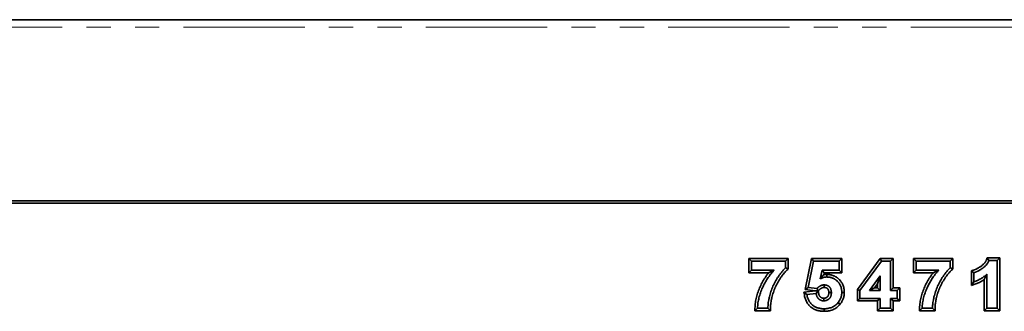
# Model space of a CAD drawing. Units: millimetres. Extents: x 8 to 417, y 1 to 291.
# Drawn here: x 161 to 213, y 236 to 252 of the extents above; entities that cross this region are included whole.
import ezdxf

# ---------------------------------------------------------------- set-up
doc = ezdxf.new("R2010")
doc.units = ezdxf.units.MM
doc.linetypes.add('PHANTOM', pattern=[12.7, 6.35, -1.27, 1.27, -1.27, 1.27, -1.27])

msp = doc.modelspace()

# ---------------------------------------------------------------- linework, layer by layer
at = {"color": 7, "linetype": 'Continuous', "lineweight": 35}
for p, q in [((292.769, 251.572), (43.019, 251.572)), ((42.894, 242.072), (292.894, 242.072)), ((292.769, 241.947), (43.019, 241.947)), ((199.639, 239.049), (201.701, 239.049)), ((199.639, 238.3), (199.639, 239.049)), ((199.773, 238.915), (199.639, 239.049)), ((199.773, 238.434), (199.773, 238.915)), ((199.773, 238.915), (201.567, 238.915)), ((201.567, 238.915), (201.701, 239.049)), ((201.567, 238.915), (201.567, 238.562)), ((201.701, 239.049), (201.701, 238.504)), ((202.583, 237.417), (202.923, 239.049)), ((202.744, 237.532), (203.032, 238.915)), ((202.923, 239.049), (204.512, 239.049)), ((203.032, 238.915), (202.923, 239.049)), ((203.032, 238.915), (204.378, 238.915)), ((204.378, 238.915), (204.512, 239.049)), ((204.378, 238.915), (204.378, 238.434)), ((204.512, 239.049), (204.512, 238.3)), ((205.325, 237.419), (206.52, 239.049)), ((205.459, 237.375), (206.588, 238.915)), ((206.52, 239.049), (207.195, 239.049)), ((206.588, 238.915), (206.52, 239.049)), ((206.588, 238.915), (207.061, 238.915)), ((207.061, 238.915), (207.195, 239.049)), ((207.061, 238.915), (207.061, 237.376)), ((207.195, 239.049), (207.195, 237.51)), ((208.264, 239.049), (210.326, 239.049)), ((208.264, 238.3), (208.264, 239.049)), ((208.398, 238.915), (208.264, 239.049)), ((208.398, 238.434), (208.398, 238.915)), ((208.398, 238.915), (210.192, 238.915)), ((210.192, 238.915), (210.326, 239.049)), ((210.192, 238.915), (210.192, 238.562)), ((210.326, 239.049), (210.326, 238.504)), ((212.13, 239.081), (212.785, 239.081)), ((212.22, 238.947), (212.13, 239.081)), ((212.22, 238.947), (212.651, 238.947)), ((212.651, 238.947), (212.785, 239.081)), ((212.651, 238.947), (212.651, 236.447)), ((212.785, 239.081), (212.785, 236.313)), ((199.773, 238.434), (199.639, 238.3)), ((200.961, 238.434), (199.773, 238.434)), ((201.567, 238.562), (201.701, 238.504)), ((203.482, 238.434), (203.383, 237.983)), ((203.482, 238.434), (203.59, 238.3)), ((204.378, 238.434), (203.482, 238.434)), ((204.378, 238.434), (204.512, 238.3)), ((208.398, 238.434), (208.264, 238.3)), ((209.586, 238.434), (208.398, 238.434)), ((210.192, 238.562), (210.326, 238.504)), ((211.299, 237.637), (211.299, 238.405)), ((211.433, 238.306), (211.299, 238.405)), ((200.67, 238.3), (199.639, 238.3)), ((203.59, 238.3), (203.568, 238.2)), ((204.512, 238.3), (203.59, 238.3)), ((203.721, 238.082), (203.72, 238.216)), ((206.516, 238.134), (205.96, 237.376)), ((206.516, 238.134), (206.382, 237.725)), ((206.516, 237.376), (206.516, 238.134)), ((209.295, 238.3), (208.264, 238.3)), ((211.433, 237.825), (211.299, 237.637)), ((211.433, 237.825), (211.433, 238.306)), ((211.972, 236.313), (211.972, 237.945)), ((212.106, 236.447), (212.106, 238.227)), ((202.526, 237.28), (203.13, 237.348)), ((202.744, 237.532), (202.583, 237.417)), ((203.13, 237.348), (202.583, 237.417)), ((203.21, 237.473), (202.744, 237.532)), ((203.13, 237.348), (203.256, 237.347)), ((203.16, 237.216), (203.261, 237.349)), ((203.21, 237.473), (203.256, 237.347)), ((203.261, 237.349), (203.256, 237.347)), ((203.275, 237.345), (203.261, 237.349)), ((205.325, 236.826), (205.325, 237.419)), ((205.459, 237.375), (205.325, 237.419)), ((205.459, 236.96), (205.459, 237.375)), ((205.96, 237.376), (206.225, 237.51)), ((205.96, 237.376), (206.516, 237.376)), ((206.382, 237.725), (206.225, 237.51)), ((206.225, 237.51), (206.382, 237.51)), ((206.382, 237.51), (206.382, 237.725)), ((206.516, 237.376), (206.382, 237.51)), ((207.061, 237.376), (207.195, 237.51)), ((207.061, 237.376), (207.414, 237.376)), ((207.195, 237.51), (207.548, 237.51)), ((207.414, 237.376), (207.548, 237.51)), ((207.414, 237.376), (207.414, 236.96)), ((207.548, 237.51), (207.548, 236.826)), ((202.68, 237.162), (202.526, 237.28)), ((202.68, 237.162), (203.16, 237.216)), ((204.507, 237.271), (204.641, 237.271)), ((205.459, 236.96), (205.325, 236.826)), ((206.382, 236.826), (205.325, 236.826)), ((206.516, 236.96), (205.459, 236.96)), ((206.516, 236.96), (206.382, 236.826)), ((206.382, 236.313), (206.382, 236.826)), ((206.516, 236.447), (206.516, 236.96)), ((207.061, 236.96), (207.061, 236.447)), ((207.061, 236.96), (207.195, 236.826)), ((207.414, 236.96), (207.061, 236.96)), ((207.548, 236.826), (207.195, 236.826)), ((207.195, 236.826), (207.195, 236.313)), ((207.414, 236.96), (207.548, 236.826)), ((200.093, 236.447), (199.953, 236.313)), ((200.771, 236.313), (199.953, 236.313)), ((200.638, 236.447), (200.093, 236.447)), ((200.638, 236.447), (200.771, 236.313)), ((203.577, 236.415), (203.577, 236.281)), ((204.312, 236.736), (204.415, 236.651)), ((206.516, 236.447), (206.382, 236.313)), ((207.195, 236.313), (206.382, 236.313)), ((207.061, 236.447), (206.516, 236.447)), ((207.061, 236.447), (207.195, 236.313)), ((208.718, 236.447), (208.578, 236.313)), ((209.396, 236.313), (208.578, 236.313)), ((209.263, 236.447), (208.718, 236.447)), ((209.263, 236.447), (209.396, 236.313)), ((212.106, 236.447), (211.972, 236.313)), ((212.785, 236.313), (211.972, 236.313)), ((212.651, 236.447), (212.106, 236.447)), ((212.651, 236.447), (212.785, 236.313))]:
    msp.add_line(p, q, dxfattribs=at)
at = {"color": 8, "linetype": 'PHANTOM', "lineweight": 18}
msp.add_line((43.019, 251.172), (292.769, 251.172), dxfattribs=at)
at = {"color": 7, "linetype": 'Continuous', "lineweight": 35, "flags": 128}
for points in [[(203.585, 237.665), (203.585, 237.593), (203.586, 237.531)], [(203.558, 236.832), (203.559, 236.877), (203.56, 236.921), (203.56, 236.966)], [(203.962, 237.261), (203.89, 237.261), (203.828, 237.261)]]:
    msp.add_lwpolyline(points, dxfattribs=at)
at = {"color": 7, "linetype": 'Continuous', "lineweight": 35}
for points, knots in [([(211.299, 238.405), (211.33, 238.415), (211.362, 238.424), (211.393, 238.434), (211.404, 238.437), (211.414, 238.44), (211.432, 238.446), (211.44, 238.449), (211.457, 238.455), (211.465, 238.459), (211.484, 238.466), (211.493, 238.47), (211.512, 238.478), (211.521, 238.482), (211.538, 238.49), (211.547, 238.494), (211.573, 238.507), (211.591, 238.517), (211.627, 238.536), (211.645, 238.546), (211.679, 238.566), (211.695, 238.576), (211.721, 238.593), (211.73, 238.598), (211.747, 238.61), (211.756, 238.616), (211.782, 238.634), (211.799, 238.645), (211.846, 238.679), (211.877, 238.704), (211.92, 238.743), (211.933, 238.756), (211.958, 238.782), (211.97, 238.795), (211.995, 238.824), (212.006, 238.839), (212.028, 238.869), (212.038, 238.884), (212.057, 238.916), (212.066, 238.931), (212.08, 238.961), (212.087, 238.978), (212.096, 238.998), (212.107, 239.026), (212.119, 239.053), (212.13, 239.081)], [-0.094574, -0.094574, -0.094574, -0.094574, 0, 0, 0, 0.03125, 0.03125, 0.0625, 0.0625, 0.09375, 0.09375, 0.125, 0.125, 0.15625, 0.15625, 0.1875, 0.1875, 0.25, 0.25, 0.3125, 0.3125, 0.375, 0.375, 0.40625, 0.40625, 0.4375, 0.4375, 0.5, 0.5, 0.625, 0.625, 0.6875, 0.6875, 0.75, 0.75, 0.8125, 0.8125, 0.875, 0.875, 0.9375, 0.9375, 1, 1, 1, 1.084483, 1.084483, 1.084483, 1.084483]), ([(211.433, 238.306), (211.443, 238.309), (211.454, 238.312), (211.474, 238.319), (211.485, 238.323), (211.505, 238.33), (211.515, 238.334), (211.535, 238.342), (211.545, 238.347), (211.565, 238.355), (211.575, 238.36), (211.595, 238.369), (211.605, 238.373), (211.634, 238.388), (211.654, 238.398), (211.692, 238.419), (211.711, 238.429), (211.748, 238.451), (211.767, 238.463), (211.794, 238.481), (211.803, 238.487), (211.822, 238.499), (211.831, 238.505), (211.858, 238.523), (211.876, 238.535), (211.928, 238.574), (211.962, 238.601), (212.011, 238.645), (212.027, 238.66), (212.057, 238.691), (212.072, 238.707), (212.099, 238.741), (212.113, 238.758), (212.138, 238.793), (212.15, 238.811), (212.173, 238.849), (212.184, 238.868), (212.203, 238.907), (212.211, 238.927), (212.22, 238.947)], [0, 0, 0, 0, 0.03125, 0.03125, 0.0625, 0.0625, 0.09375, 0.09375, 0.125, 0.125, 0.15625, 0.15625, 0.1875, 0.1875, 0.25, 0.25, 0.3125, 0.3125, 0.375, 0.375, 0.40625, 0.40625, 0.4375, 0.4375, 0.5, 0.5, 0.625, 0.625, 0.6875, 0.6875, 0.75, 0.75, 0.8125, 0.8125, 0.875, 0.875, 0.9375, 0.9375, 1, 1, 1, 1]), ([(200.093, 236.447), (200.095, 236.493), (200.097, 236.539), (200.105, 236.631), (200.11, 236.677), (200.123, 236.768), (200.131, 236.814), (200.148, 236.904), (200.158, 236.949), (200.18, 237.039), (200.192, 237.083), (200.219, 237.172), (200.233, 237.215), (200.264, 237.302), (200.281, 237.345), (200.315, 237.431), (200.333, 237.474), (200.371, 237.558), (200.391, 237.599), (200.432, 237.682), (200.453, 237.723), (200.498, 237.804), (200.52, 237.844), (200.568, 237.923), (200.593, 237.961), (200.67, 238.077), (200.723, 238.152), (200.809, 238.26), (200.838, 238.296), (200.899, 238.366), (200.93, 238.4), (200.961, 238.434)], [0, 0, 0, 0, 0.0625, 0.0625, 0.125, 0.125, 0.1875, 0.1875, 0.25, 0.25, 0.3125, 0.3125, 0.375, 0.375, 0.4375, 0.4375, 0.5, 0.5, 0.5625, 0.5625, 0.625, 0.625, 0.6875, 0.6875, 0.75, 0.75, 0.875, 0.875, 0.9375, 0.9375, 1, 1, 1, 1]), ([(201.567, 238.562), (201.549, 238.546), (201.531, 238.529), (201.496, 238.495), (201.479, 238.477), (201.445, 238.441), (201.428, 238.423), (201.396, 238.386), (201.38, 238.367), (201.348, 238.329), (201.333, 238.309), (201.303, 238.27), (201.288, 238.251), (201.244, 238.191), (201.216, 238.151), (201.175, 238.089), (201.161, 238.069), (201.135, 238.027), (201.121, 238.006), (201.095, 237.964), (201.083, 237.943), (201.058, 237.901), (201.046, 237.879), (201.021, 237.836), (201.009, 237.815), (200.986, 237.771), (200.975, 237.749), (200.954, 237.705), (200.943, 237.683), (200.922, 237.638), (200.911, 237.616), (200.882, 237.548), (200.863, 237.502), (200.827, 237.41), (200.81, 237.364), (200.779, 237.27), (200.765, 237.223), (200.738, 237.128), (200.725, 237.08), (200.708, 237.008), (200.703, 236.984), (200.692, 236.936), (200.687, 236.912), (200.673, 236.84), (200.665, 236.791), (200.655, 236.717), (200.652, 236.693), (200.647, 236.644), (200.644, 236.619), (200.639, 236.546), (200.639, 236.496), (200.638, 236.447)], [0, 0, 0, 0, 0.03125, 0.03125, 0.0625, 0.0625, 0.09375, 0.09375, 0.125, 0.125, 0.15625, 0.15625, 0.1875, 0.1875, 0.25, 0.25, 0.28125, 0.28125, 0.3125, 0.3125, 0.34375, 0.34375, 0.375, 0.375, 0.40625, 0.40625, 0.4375, 0.4375, 0.46875, 0.46875, 0.5, 0.5, 0.5625, 0.5625, 0.625, 0.625, 0.6875, 0.6875, 0.75, 0.75, 0.78125, 0.78125, 0.8125, 0.8125, 0.875, 0.875, 0.90625, 0.90625, 0.9375, 0.9375, 1, 1, 1, 1]), ([(200.961, 238.434), (200.911, 238.412), (200.861, 238.39), (200.764, 238.345), (200.716, 238.323), (200.67, 238.3)], [0, 0, 0, 0, 0.5, 0.5, 1, 1, 1, 1]), ([(201.701, 238.504), (201.687, 238.49), (201.673, 238.477), (201.658, 238.464), (201.64, 238.447), (201.623, 238.431), (201.591, 238.4), (201.575, 238.384), (201.543, 238.35), (201.528, 238.333), (201.497, 238.298), (201.482, 238.281), (201.453, 238.245), (201.438, 238.226), (201.409, 238.189), (201.395, 238.171), (201.354, 238.114), (201.327, 238.075), (201.287, 238.015), (201.273, 237.995), (201.247, 237.955), (201.235, 237.935), (201.21, 237.895), (201.198, 237.875), (201.174, 237.833), (201.162, 237.813), (201.138, 237.771), (201.127, 237.751), (201.106, 237.71), (201.095, 237.689), (201.074, 237.646), (201.064, 237.624), (201.043, 237.582), (201.033, 237.56), (201.005, 237.496), (200.987, 237.452), (200.953, 237.364), (200.937, 237.319), (200.907, 237.23), (200.893, 237.185), (200.867, 237.093), (200.855, 237.048), (200.839, 236.978), (200.833, 236.954), (200.823, 236.908), (200.818, 236.885), (200.805, 236.817), (200.798, 236.771), (200.788, 236.7), (200.785, 236.677), (200.78, 236.631), (200.778, 236.608), (200.773, 236.54), (200.772, 236.495), (200.772, 236.446), (200.772, 236.401), (200.771, 236.357), (200.771, 236.313)], [-0.024836, -0.024836, -0.024836, -0.024836, 0, 0, 0, 0.03125, 0.03125, 0.0625, 0.0625, 0.09375, 0.09375, 0.125, 0.125, 0.15625, 0.15625, 0.1875, 0.1875, 0.25, 0.25, 0.28125, 0.28125, 0.3125, 0.3125, 0.34375, 0.34375, 0.375, 0.375, 0.40625, 0.40625, 0.4375, 0.4375, 0.46875, 0.46875, 0.5, 0.5, 0.5625, 0.5625, 0.625, 0.625, 0.6875, 0.6875, 0.75, 0.75, 0.78125, 0.78125, 0.8125, 0.8125, 0.875, 0.875, 0.90625, 0.90625, 0.9375, 0.9375, 1, 1, 1, 1.055752, 1.055752, 1.055752, 1.055752]), ([(208.718, 236.447), (208.72, 236.493), (208.722, 236.54), (208.73, 236.632), (208.735, 236.677), (208.754, 236.814), (208.772, 236.904), (208.816, 237.082), (208.842, 237.17), (208.904, 237.344), (208.939, 237.43), (209.052, 237.683), (209.14, 237.844), (209.293, 238.075), (209.347, 238.15), (209.433, 238.259), (209.463, 238.295), (209.523, 238.365), (209.554, 238.4), (209.586, 238.434)], [0, 0, 0, 0, 0.0625, 0.0625, 0.125, 0.125, 0.25, 0.25, 0.375, 0.375, 0.5, 0.5, 0.75, 0.75, 0.875, 0.875, 0.9375, 0.9375, 1, 1, 1, 1]), ([(210.192, 238.562), (210.174, 238.546), (210.156, 238.529), (210.121, 238.495), (210.104, 238.477), (210.07, 238.441), (210.053, 238.423), (210.021, 238.386), (210.005, 238.367), (209.973, 238.329), (209.958, 238.309), (209.928, 238.27), (209.913, 238.251), (209.869, 238.191), (209.841, 238.151), (209.8, 238.089), (209.786, 238.069), (209.76, 238.027), (209.746, 238.006), (209.72, 237.964), (209.708, 237.943), (209.683, 237.901), (209.671, 237.879), (209.646, 237.836), (209.634, 237.815), (209.611, 237.771), (209.6, 237.749), (209.579, 237.705), (209.568, 237.683), (209.547, 237.638), (209.536, 237.616), (209.507, 237.548), (209.488, 237.502), (209.452, 237.41), (209.435, 237.364), (209.404, 237.27), (209.39, 237.223), (209.363, 237.128), (209.35, 237.08), (209.333, 237.008), (209.328, 236.984), (209.317, 236.936), (209.312, 236.912), (209.298, 236.84), (209.29, 236.791), (209.28, 236.717), (209.277, 236.693), (209.272, 236.644), (209.269, 236.619), (209.264, 236.546), (209.264, 236.496), (209.263, 236.447)], [0, 0, 0, 0, 0.03125, 0.03125, 0.0625, 0.0625, 0.09375, 0.09375, 0.125, 0.125, 0.15625, 0.15625, 0.1875, 0.1875, 0.25, 0.25, 0.28125, 0.28125, 0.3125, 0.3125, 0.34375, 0.34375, 0.375, 0.375, 0.40625, 0.40625, 0.4375, 0.4375, 0.46875, 0.46875, 0.5, 0.5, 0.5625, 0.5625, 0.625, 0.625, 0.6875, 0.6875, 0.75, 0.75, 0.78125, 0.78125, 0.8125, 0.8125, 0.875, 0.875, 0.90625, 0.90625, 0.9375, 0.9375, 1, 1, 1, 1]), ([(209.586, 238.434), (209.536, 238.412), (209.486, 238.39), (209.389, 238.345), (209.341, 238.323), (209.295, 238.3)], [0, 0, 0, 0, 0.5, 0.5, 1, 1, 1, 1]), ([(210.326, 238.504), (210.312, 238.49), (210.298, 238.477), (210.283, 238.464), (210.265, 238.447), (210.248, 238.431), (210.216, 238.4), (210.2, 238.384), (210.168, 238.35), (210.153, 238.333), (210.122, 238.298), (210.107, 238.281), (210.078, 238.245), (210.063, 238.226), (210.034, 238.189), (210.02, 238.171), (209.979, 238.114), (209.952, 238.075), (209.912, 238.015), (209.898, 237.995), (209.872, 237.955), (209.86, 237.935), (209.835, 237.895), (209.823, 237.875), (209.799, 237.833), (209.787, 237.813), (209.763, 237.771), (209.752, 237.751), (209.731, 237.71), (209.72, 237.689), (209.699, 237.646), (209.689, 237.624), (209.668, 237.582), (209.658, 237.56), (209.63, 237.496), (209.612, 237.452), (209.578, 237.364), (209.562, 237.319), (209.532, 237.23), (209.518, 237.185), (209.492, 237.093), (209.48, 237.048), (209.464, 236.978), (209.458, 236.954), (209.448, 236.908), (209.443, 236.885), (209.43, 236.817), (209.423, 236.771), (209.413, 236.7), (209.41, 236.677), (209.405, 236.631), (209.403, 236.608), (209.398, 236.54), (209.397, 236.495), (209.397, 236.446), (209.397, 236.401), (209.396, 236.357), (209.396, 236.313)], [-0.024836, -0.024836, -0.024836, -0.024836, 0, 0, 0, 0.03125, 0.03125, 0.0625, 0.0625, 0.09375, 0.09375, 0.125, 0.125, 0.15625, 0.15625, 0.1875, 0.1875, 0.25, 0.25, 0.28125, 0.28125, 0.3125, 0.3125, 0.34375, 0.34375, 0.375, 0.375, 0.40625, 0.40625, 0.4375, 0.4375, 0.46875, 0.46875, 0.5, 0.5, 0.5625, 0.5625, 0.625, 0.625, 0.6875, 0.6875, 0.75, 0.75, 0.78125, 0.78125, 0.8125, 0.8125, 0.875, 0.875, 0.90625, 0.90625, 0.9375, 0.9375, 1, 1, 1, 1.055752, 1.055752, 1.055752, 1.055752]), ([(199.953, 236.313), (199.955, 236.36), (199.957, 236.406), (199.959, 236.453), (199.961, 236.499), (199.963, 236.547), (199.971, 236.645), (199.977, 236.693), (199.99, 236.789), (199.999, 236.837), (200.017, 236.932), (200.027, 236.979), (200.051, 237.073), (200.064, 237.12), (200.091, 237.212), (200.106, 237.258), (200.139, 237.349), (200.156, 237.394), (200.191, 237.483), (200.21, 237.527), (200.249, 237.614), (200.27, 237.658), (200.313, 237.743), (200.335, 237.786), (200.381, 237.869), (200.405, 237.911), (200.455, 237.994), (200.48, 238.034), (200.558, 238.151), (200.612, 238.227), (200.67, 238.3)], [-0.0635202, -0.0635202, -0.0635202, -0.0635202, 0, 0, 0, 0.0625, 0.0625, 0.125, 0.125, 0.1875, 0.1875, 0.25, 0.25, 0.3125, 0.3125, 0.375, 0.375, 0.4375, 0.4375, 0.5, 0.5, 0.5625, 0.5625, 0.625, 0.625, 0.6875, 0.6875, 0.75, 0.75, 0.8712066, 0.8712066, 0.8712066, 0.8712066]), ([(203.383, 237.983), (203.399, 238.004), (203.415, 238.025), (203.446, 238.065), (203.461, 238.084), (203.507, 238.137), (203.538, 238.17), (203.568, 238.2)], [0, 0, 0, 0, 0.25, 0.25, 0.5, 0.5, 1, 1, 1, 1]), ([(203.383, 237.983), (203.409, 237.998), (203.435, 238.012), (203.476, 238.031), (203.489, 238.036), (203.517, 238.047), (203.531, 238.051), (203.56, 238.06), (203.574, 238.064), (203.603, 238.07), (203.618, 238.073), (203.647, 238.077), (203.662, 238.079), (203.691, 238.08), (203.706, 238.081), (203.721, 238.082)], [0, 0, 0, 0, 0.25, 0.25, 0.375, 0.375, 0.5, 0.5, 0.625, 0.625, 0.75, 0.75, 0.875, 0.875, 1, 1, 1, 1]), ([(203.568, 238.2), (203.583, 238.203), (203.598, 238.206), (203.632, 238.21), (203.651, 238.212), (203.685, 238.214), (203.701, 238.215), (203.716, 238.215), (203.717, 238.215), (203.718, 238.216), (203.72, 238.216)], [0.6474227, 0.6474227, 0.6474227, 0.6474227, 0.75, 0.75, 0.875, 0.875, 1, 1, 1, 1.0118116, 1.0118116, 1.0118116, 1.0118116]), ([(203.72, 238.216), (203.721, 238.216), (203.723, 238.216), (203.724, 238.215), (203.75, 238.215), (203.779, 238.214), (203.841, 238.209), (203.872, 238.205), (203.932, 238.194), (203.962, 238.187), (204.022, 238.17), (204.052, 238.159), (204.095, 238.141), (204.11, 238.135), (204.137, 238.121), (204.151, 238.114), (204.178, 238.1), (204.191, 238.092), (204.218, 238.076), (204.231, 238.067), (204.257, 238.049), (204.269, 238.04), (204.294, 238.021), (204.305, 238.012), (204.339, 237.983), (204.362, 237.962), (204.405, 237.917), (204.426, 237.895), (204.464, 237.846), (204.482, 237.821), (204.516, 237.768), (204.531, 237.741), (204.558, 237.686), (204.571, 237.657), (204.592, 237.598), (204.601, 237.568), (204.613, 237.523), (204.616, 237.508), (204.622, 237.479), (204.624, 237.465), (204.629, 237.435), (204.631, 237.421), (204.635, 237.39), (204.636, 237.375), (204.64, 237.329), (204.64, 237.3), (204.641, 237.274), (204.641, 237.273), (204.641, 237.272), (204.641, 237.271)], [-0.003332, -0.003332, -0.003332, -0.003332, 0, 0, 0, 0.0625, 0.0625, 0.125, 0.125, 0.1875, 0.1875, 0.25, 0.25, 0.28125, 0.28125, 0.3125, 0.3125, 0.34375, 0.34375, 0.375, 0.375, 0.40625, 0.40625, 0.4375, 0.4375, 0.5, 0.5, 0.5625, 0.5625, 0.625, 0.625, 0.6875, 0.6875, 0.75, 0.75, 0.8125, 0.8125, 0.84375, 0.84375, 0.875, 0.875, 0.90625, 0.90625, 0.9375, 0.9375, 1, 1, 1, 1.002328, 1.002328, 1.002328, 1.002328]), ([(203.721, 238.082), (203.747, 238.081), (203.773, 238.08), (203.826, 238.076), (203.852, 238.073), (203.904, 238.063), (203.929, 238.057), (203.98, 238.042), (204.005, 238.034), (204.041, 238.018), (204.053, 238.013), (204.077, 238.002), (204.089, 237.995), (204.112, 237.983), (204.123, 237.976), (204.146, 237.963), (204.157, 237.956), (204.178, 237.941), (204.189, 237.933), (204.21, 237.917), (204.22, 237.908), (204.25, 237.883), (204.269, 237.865), (204.306, 237.827), (204.324, 237.807), (204.356, 237.766), (204.372, 237.745), (204.4, 237.7), (204.413, 237.677), (204.436, 237.63), (204.447, 237.606), (204.465, 237.557), (204.472, 237.531), (204.482, 237.493), (204.485, 237.48), (204.49, 237.454), (204.492, 237.441), (204.497, 237.415), (204.498, 237.402), (204.502, 237.376), (204.503, 237.363), (204.506, 237.324), (204.506, 237.298), (204.507, 237.271)], [0, 0, 0, 0, 0.0625, 0.0625, 0.125, 0.125, 0.1875, 0.1875, 0.25, 0.25, 0.28125, 0.28125, 0.3125, 0.3125, 0.34375, 0.34375, 0.375, 0.375, 0.40625, 0.40625, 0.4375, 0.4375, 0.5, 0.5, 0.5625, 0.5625, 0.625, 0.625, 0.6875, 0.6875, 0.75, 0.75, 0.8125, 0.8125, 0.84375, 0.84375, 0.875, 0.875, 0.90625, 0.90625, 0.9375, 0.9375, 1, 1, 1, 1]), ([(208.578, 236.313), (208.58, 236.36), (208.582, 236.406), (208.584, 236.453), (208.586, 236.499), (208.588, 236.547), (208.596, 236.645), (208.602, 236.693), (208.615, 236.789), (208.624, 236.837), (208.642, 236.932), (208.652, 236.979), (208.676, 237.073), (208.689, 237.12), (208.716, 237.212), (208.731, 237.258), (208.764, 237.349), (208.781, 237.394), (208.816, 237.483), (208.835, 237.527), (208.874, 237.614), (208.895, 237.658), (208.938, 237.743), (208.96, 237.786), (209.006, 237.869), (209.03, 237.911), (209.08, 237.994), (209.105, 238.034), (209.183, 238.151), (209.237, 238.227), (209.295, 238.3)], [-0.0635202, -0.0635202, -0.0635202, -0.0635202, 0, 0, 0, 0.0625, 0.0625, 0.125, 0.125, 0.1875, 0.1875, 0.25, 0.25, 0.3125, 0.3125, 0.375, 0.375, 0.4375, 0.4375, 0.5, 0.5, 0.5625, 0.5625, 0.625, 0.625, 0.6875, 0.6875, 0.75, 0.75, 0.8712066, 0.8712066, 0.8712066, 0.8712066]), ([(211.972, 237.945), (211.965, 237.94), (211.957, 237.935), (211.92, 237.91), (211.89, 237.891), (211.83, 237.856), (211.799, 237.838), (211.735, 237.805), (211.704, 237.79), (211.641, 237.761), (211.608, 237.747), (211.541, 237.721), (211.508, 237.709), (211.477, 237.699), (211.418, 237.678), (211.358, 237.657), (211.299, 237.637)], [0.3441305, 0.3441305, 0.3441305, 0.3441305, 0.375, 0.375, 0.5, 0.5, 0.625, 0.625, 0.75, 0.75, 0.875, 0.875, 1, 1, 1, 1.2386706, 1.2386706, 1.2386706, 1.2386706]), ([(212.106, 238.227), (212.082, 238.205), (212.057, 238.182), (212.007, 238.139), (211.982, 238.119), (211.929, 238.079), (211.903, 238.06), (211.848, 238.023), (211.82, 238.006), (211.763, 237.972), (211.735, 237.956), (211.676, 237.926), (211.646, 237.911), (211.587, 237.884), (211.556, 237.871), (211.495, 237.847), (211.464, 237.836), (211.433, 237.825)], [0, 0, 0, 0, 0.125, 0.125, 0.25, 0.25, 0.375, 0.375, 0.5, 0.5, 0.625, 0.625, 0.75, 0.75, 0.875, 0.875, 1, 1, 1, 1]), ([(212.106, 238.227), (212.084, 238.177), (212.062, 238.128), (212.017, 238.034), (211.995, 237.989), (211.972, 237.945)], [0, 0, 0, 0, 0.5, 0.5, 1, 1, 1, 1]), ([(203.585, 237.665), (203.576, 237.665), (203.566, 237.664), (203.548, 237.663), (203.539, 237.663), (203.512, 237.659), (203.494, 237.656), (203.459, 237.647), (203.442, 237.641), (203.408, 237.628), (203.392, 237.62), (203.368, 237.607), (203.36, 237.602), (203.345, 237.593), (203.337, 237.588), (203.322, 237.578), (203.315, 237.572), (203.3, 237.561), (203.293, 237.555), (203.28, 237.544), (203.273, 237.538), (203.259, 237.525), (203.253, 237.519), (203.234, 237.5), (203.222, 237.486), (203.21, 237.473)], [0, 0, 0, 0, 0.0625, 0.0625, 0.125, 0.125, 0.25, 0.25, 0.375, 0.375, 0.5, 0.5, 0.5625, 0.5625, 0.625, 0.625, 0.6875, 0.6875, 0.75, 0.75, 0.8125, 0.8125, 0.875, 0.875, 1, 1, 1, 1]), ([(203.586, 237.531), (203.578, 237.531), (203.571, 237.53), (203.557, 237.53), (203.551, 237.529), (203.535, 237.527), (203.523, 237.525), (203.498, 237.519), (203.487, 237.515), (203.463, 237.505), (203.451, 237.5), (203.434, 237.49), (203.428, 237.487), (203.417, 237.48), (203.412, 237.477), (203.401, 237.469), (203.395, 237.465), (203.384, 237.457), (203.378, 237.452), (203.367, 237.442), (203.362, 237.438), (203.352, 237.428), (203.347, 237.424), (203.332, 237.409), (203.321, 237.397), (203.309, 237.383), (203.298, 237.37), (203.286, 237.358), (203.275, 237.345)], [0.007692, 0.007692, 0.007692, 0.007692, 0.0625, 0.0625, 0.125, 0.125, 0.25, 0.25, 0.375, 0.375, 0.5, 0.5, 0.5625, 0.5625, 0.625, 0.625, 0.6875, 0.6875, 0.75, 0.75, 0.8125, 0.8125, 0.875, 0.875, 1, 1, 1, 1.117745, 1.117745, 1.117745, 1.117745]), ([(203.275, 237.345), (203.281, 237.309), (203.287, 237.274), (203.293, 237.238), (203.297, 237.213), (203.3, 237.192), (203.307, 237.166), (203.309, 237.158), (203.315, 237.142), (203.318, 237.134), (203.326, 237.117), (203.33, 237.109), (203.338, 237.094), (203.343, 237.086), (203.352, 237.073), (203.357, 237.066), (203.368, 237.054), (203.374, 237.047), (203.386, 237.035), (203.393, 237.029), (203.406, 237.018), (203.413, 237.013), (203.426, 237.003), (203.433, 236.999), (203.448, 236.991), (203.455, 236.988), (203.47, 236.981), (203.478, 236.978), (203.493, 236.974), (203.501, 236.972), (203.511, 236.97), (203.514, 236.969), (203.522, 236.968), (203.527, 236.968), (203.54, 236.967), (203.549, 236.966), (203.56, 236.966)], [-0.178131, -0.178131, -0.178131, -0.178131, 0, 0, 0, 0.125, 0.125, 0.1875, 0.1875, 0.25, 0.25, 0.3125, 0.3125, 0.375, 0.375, 0.4375, 0.4375, 0.5, 0.5, 0.5625, 0.5625, 0.625, 0.625, 0.6875, 0.6875, 0.75, 0.75, 0.8125, 0.8125, 0.875, 0.875, 0.90625, 0.90625, 0.9375, 0.9375, 0.99237, 0.99237, 0.99237, 0.99237]), ([(203.962, 237.261), (203.962, 237.274), (203.961, 237.287), (203.96, 237.306), (203.96, 237.313), (203.959, 237.326), (203.958, 237.333), (203.956, 237.352), (203.954, 237.365), (203.949, 237.391), (203.946, 237.403), (203.939, 237.429), (203.935, 237.441), (203.925, 237.465), (203.919, 237.477), (203.907, 237.5), (203.9, 237.511), (203.885, 237.533), (203.877, 237.543), (203.859, 237.562), (203.85, 237.571), (203.83, 237.588), (203.819, 237.596), (203.797, 237.61), (203.786, 237.617), (203.763, 237.629), (203.751, 237.634), (203.726, 237.644), (203.714, 237.648), (203.695, 237.653), (203.688, 237.654), (203.676, 237.657), (203.669, 237.658), (203.656, 237.66), (203.65, 237.661), (203.637, 237.662), (203.63, 237.663), (203.611, 237.664), (203.598, 237.665), (203.585, 237.665)], [0, 0, 0, 0, 0.0625, 0.0625, 0.09375, 0.09375, 0.125, 0.125, 0.1875, 0.1875, 0.25, 0.25, 0.3125, 0.3125, 0.375, 0.375, 0.4375, 0.4375, 0.5, 0.5, 0.5625, 0.5625, 0.625, 0.625, 0.6875, 0.6875, 0.75, 0.75, 0.8125, 0.8125, 0.84375, 0.84375, 0.875, 0.875, 0.90625, 0.90625, 0.9375, 0.9375, 1, 1, 1, 1]), ([(203.828, 237.261), (203.828, 237.273), (203.827, 237.284), (203.827, 237.299), (203.826, 237.303), (203.826, 237.313), (203.825, 237.318), (203.823, 237.333), (203.822, 237.344), (203.818, 237.362), (203.816, 237.371), (203.811, 237.388), (203.809, 237.396), (203.802, 237.411), (203.799, 237.418), (203.791, 237.432), (203.787, 237.44), (203.779, 237.452), (203.776, 237.455), (203.766, 237.466), (203.759, 237.472), (203.747, 237.482), (203.74, 237.487), (203.727, 237.496), (203.72, 237.5), (203.705, 237.508), (203.698, 237.511), (203.683, 237.517), (203.676, 237.519), (203.665, 237.522), (203.661, 237.523), (203.652, 237.525), (203.646, 237.526), (203.636, 237.527), (203.631, 237.528), (203.622, 237.529), (203.618, 237.53), (203.607, 237.53), (203.597, 237.531), (203.586, 237.531)], [0.0038322, 0.0038322, 0.0038322, 0.0038322, 0.0625, 0.0625, 0.09375, 0.09375, 0.125, 0.125, 0.1875, 0.1875, 0.25, 0.25, 0.3125, 0.3125, 0.375, 0.375, 0.4375, 0.4375, 0.5, 0.5, 0.5625, 0.5625, 0.625, 0.625, 0.6875, 0.6875, 0.75, 0.75, 0.8125, 0.8125, 0.84375, 0.84375, 0.875, 0.875, 0.90625, 0.90625, 0.9375, 0.9375, 0.9947147, 0.9947147, 0.9947147, 0.9947147]), ([(203.577, 236.281), (203.576, 236.281), (203.575, 236.281), (203.574, 236.281), (203.547, 236.281), (203.519, 236.282), (203.474, 236.284), (203.459, 236.285), (203.428, 236.288), (203.413, 236.29), (203.368, 236.296), (203.338, 236.301), (203.279, 236.314), (203.25, 236.321), (203.191, 236.339), (203.161, 236.349), (203.104, 236.372), (203.075, 236.385), (203.02, 236.414), (202.992, 236.43), (202.94, 236.465), (202.914, 236.484), (202.866, 236.523), (202.843, 236.544), (202.798, 236.589), (202.777, 236.612), (202.738, 236.66), (202.719, 236.686), (202.684, 236.739), (202.669, 236.767), (202.641, 236.821), (202.627, 236.849), (202.604, 236.908), (202.594, 236.937), (202.576, 236.995), (202.568, 237.025), (202.556, 237.086), (202.551, 237.115), (202.547, 237.141), (202.54, 237.187), (202.533, 237.233), (202.526, 237.28)], [-0.002131, -0.002131, -0.002131, -0.002131, 0, 0, 0, 0.0625, 0.0625, 0.09375, 0.09375, 0.125, 0.125, 0.1875, 0.1875, 0.25, 0.25, 0.3125, 0.3125, 0.375, 0.375, 0.4375, 0.4375, 0.5, 0.5, 0.5625, 0.5625, 0.625, 0.625, 0.6875, 0.6875, 0.75, 0.75, 0.8125, 0.8125, 0.875, 0.875, 0.9375, 0.9375, 1, 1, 1, 1.108602, 1.108602, 1.108602, 1.108602]), ([(203.577, 236.415), (203.55, 236.415), (203.523, 236.416), (203.483, 236.418), (203.469, 236.419), (203.443, 236.421), (203.429, 236.423), (203.389, 236.428), (203.363, 236.433), (203.31, 236.444), (203.284, 236.45), (203.233, 236.466), (203.207, 236.475), (203.158, 236.495), (203.133, 236.506), (203.085, 236.531), (203.062, 236.544), (203.018, 236.574), (202.996, 236.59), (202.954, 236.624), (202.934, 236.642), (202.897, 236.68), (202.879, 236.7), (202.845, 236.742), (202.829, 236.763), (202.799, 236.808), (202.786, 236.832), (202.761, 236.879), (202.75, 236.904), (202.73, 236.954), (202.721, 236.979), (202.705, 237.03), (202.699, 237.056), (202.688, 237.109), (202.684, 237.136), (202.68, 237.162)], [0, 0, 0, 0, 0.0625, 0.0625, 0.09375, 0.09375, 0.125, 0.125, 0.1875, 0.1875, 0.25, 0.25, 0.3125, 0.3125, 0.375, 0.375, 0.4375, 0.4375, 0.5, 0.5, 0.5625, 0.5625, 0.625, 0.625, 0.6875, 0.6875, 0.75, 0.75, 0.8125, 0.8125, 0.875, 0.875, 0.9375, 0.9375, 1, 1, 1, 1]), ([(203.16, 237.216), (203.165, 237.191), (203.169, 237.166), (203.178, 237.13), (203.182, 237.117), (203.19, 237.094), (203.195, 237.082), (203.205, 237.059), (203.211, 237.047), (203.223, 237.025), (203.23, 237.014), (203.244, 236.994), (203.252, 236.984), (203.268, 236.964), (203.276, 236.955), (203.294, 236.937), (203.304, 236.928), (203.323, 236.912), (203.333, 236.905), (203.354, 236.89), (203.365, 236.884), (203.387, 236.872), (203.399, 236.866), (203.422, 236.856), (203.434, 236.852), (203.458, 236.844), (203.47, 236.841), (203.489, 236.838), (203.495, 236.837), (203.508, 236.835), (203.514, 236.834), (203.533, 236.833), (203.545, 236.832), (203.558, 236.832)], [0, 0, 0, 0, 0.125, 0.125, 0.1875, 0.1875, 0.25, 0.25, 0.3125, 0.3125, 0.375, 0.375, 0.4375, 0.4375, 0.5, 0.5, 0.5625, 0.5625, 0.625, 0.625, 0.6875, 0.6875, 0.75, 0.75, 0.8125, 0.8125, 0.875, 0.875, 0.90625, 0.90625, 0.9375, 0.9375, 1, 1, 1, 1]), ([(203.558, 236.832), (203.572, 236.832), (203.586, 236.832), (203.614, 236.834), (203.627, 236.836), (203.655, 236.841), (203.668, 236.844), (203.695, 236.851), (203.708, 236.856), (203.747, 236.871), (203.772, 236.884), (203.806, 236.907), (203.818, 236.915), (203.839, 236.933), (203.849, 236.942), (203.864, 236.957), (203.868, 236.962), (203.877, 236.973), (203.882, 236.979), (203.89, 236.99), (203.894, 236.996), (203.901, 237.007), (203.905, 237.013), (203.912, 237.025), (203.915, 237.031), (203.921, 237.044), (203.924, 237.05), (203.932, 237.069), (203.936, 237.083), (203.944, 237.109), (203.947, 237.123), (203.953, 237.15), (203.955, 237.164), (203.958, 237.185), (203.958, 237.191), (203.96, 237.205), (203.96, 237.212), (203.961, 237.233), (203.961, 237.247), (203.962, 237.261)], [0, 0, 0, 0, 0.0625, 0.0625, 0.125, 0.125, 0.1875, 0.1875, 0.25, 0.25, 0.375, 0.375, 0.4375, 0.4375, 0.5, 0.5, 0.53125, 0.53125, 0.5625, 0.5625, 0.59375, 0.59375, 0.625, 0.625, 0.65625, 0.65625, 0.6875, 0.6875, 0.75, 0.75, 0.8125, 0.8125, 0.875, 0.875, 0.90625, 0.90625, 0.9375, 0.9375, 1, 1, 1, 1]), ([(203.56, 236.966), (203.572, 236.966), (203.582, 236.966), (203.599, 236.967), (203.608, 236.968), (203.626, 236.972), (203.636, 236.974), (203.656, 236.979), (203.664, 236.982), (203.689, 236.992), (203.705, 237.001), (203.728, 237.016), (203.736, 237.022), (203.75, 237.033), (203.757, 237.04), (203.765, 237.048), (203.768, 237.051), (203.772, 237.056), (203.774, 237.059), (203.779, 237.066), (203.782, 237.07), (203.788, 237.078), (203.79, 237.082), (203.794, 237.09), (203.796, 237.093), (203.799, 237.1), (203.801, 237.104), (203.806, 237.116), (203.809, 237.124), (203.814, 237.142), (203.817, 237.152), (203.821, 237.173), (203.822, 237.184), (203.824, 237.2), (203.825, 237.205), (203.826, 237.215), (203.826, 237.221), (203.827, 237.237), (203.827, 237.248), (203.828, 237.261)], [0.0069323, 0.0069323, 0.0069323, 0.0069323, 0.0625, 0.0625, 0.125, 0.125, 0.1875, 0.1875, 0.25, 0.25, 0.375, 0.375, 0.4375, 0.4375, 0.5, 0.5, 0.53125, 0.53125, 0.5625, 0.5625, 0.59375, 0.59375, 0.625, 0.625, 0.65625, 0.65625, 0.6875, 0.6875, 0.75, 0.75, 0.8125, 0.8125, 0.875, 0.875, 0.90625, 0.90625, 0.9375, 0.9375, 0.9963877, 0.9963877, 0.9963877, 0.9963877]), ([(204.507, 237.271), (204.506, 237.247), (204.505, 237.223), (204.502, 237.175), (204.499, 237.15), (204.491, 237.103), (204.485, 237.079), (204.473, 237.032), (204.466, 237.009), (204.449, 236.964), (204.44, 236.941), (204.419, 236.898), (204.408, 236.876), (204.384, 236.834), (204.37, 236.814), (204.342, 236.775), (204.327, 236.755), (204.312, 236.736)], [0, 0, 0, 0, 0.125, 0.125, 0.25, 0.25, 0.375, 0.375, 0.5, 0.5, 0.625, 0.625, 0.75, 0.75, 0.875, 0.875, 1, 1, 1, 1]), ([(204.641, 237.271), (204.641, 237.27), (204.641, 237.269), (204.641, 237.268), (204.64, 237.244), (204.639, 237.217), (204.635, 237.16), (204.632, 237.132), (204.622, 237.075), (204.616, 237.048), (204.602, 236.995), (204.593, 236.968), (204.573, 236.913), (204.562, 236.887), (204.539, 236.838), (204.526, 236.813), (204.497, 236.763), (204.481, 236.739), (204.449, 236.693), (204.433, 236.673), (204.418, 236.654), (204.417, 236.653), (204.416, 236.652), (204.415, 236.651)], [-0.005063, -0.005063, -0.005063, -0.005063, 0, 0, 0, 0.125, 0.125, 0.25, 0.25, 0.375, 0.375, 0.5, 0.5, 0.625, 0.625, 0.75, 0.75, 0.875, 0.875, 1, 1, 1, 1.006896, 1.006896, 1.006896, 1.006896]), ([(204.312, 236.736), (204.289, 236.71), (204.266, 236.684), (204.217, 236.636), (204.19, 236.614), (204.135, 236.572), (204.106, 236.553), (204.046, 236.519), (204.015, 236.503), (203.951, 236.476), (203.918, 236.465), (203.851, 236.446), (203.818, 236.438), (203.766, 236.429), (203.749, 236.426), (203.715, 236.422), (203.698, 236.42), (203.646, 236.417), (203.611, 236.416), (203.577, 236.415)], [0, 0, 0, 0, 0.125, 0.125, 0.25, 0.25, 0.375, 0.375, 0.5, 0.5, 0.625, 0.625, 0.75, 0.75, 0.8125, 0.8125, 0.875, 0.875, 1, 1, 1, 1]), ([(204.415, 236.651), (204.414, 236.65), (204.414, 236.649), (204.413, 236.648), (204.39, 236.622), (204.365, 236.593), (204.306, 236.536), (204.275, 236.51), (204.211, 236.462), (204.177, 236.439), (204.107, 236.399), (204.071, 236.382), (203.998, 236.351), (203.96, 236.337), (203.883, 236.315), (203.845, 236.307), (203.788, 236.297), (203.768, 236.294), (203.729, 236.289), (203.71, 236.287), (203.651, 236.283), (203.614, 236.282), (203.58, 236.281), (203.579, 236.281), (203.578, 236.281), (203.577, 236.281)], [-0.004829, -0.004829, -0.004829, -0.004829, 0, 0, 0, 0.125, 0.125, 0.25, 0.25, 0.375, 0.375, 0.5, 0.5, 0.625, 0.625, 0.75, 0.75, 0.8125, 0.8125, 0.875, 0.875, 1, 1, 1, 1.003303, 1.003303, 1.003303, 1.003303])]:
    msp.add_open_spline(points, degree=3, knots=knots, dxfattribs=at)

doc.saveas('drawing.dxf')
